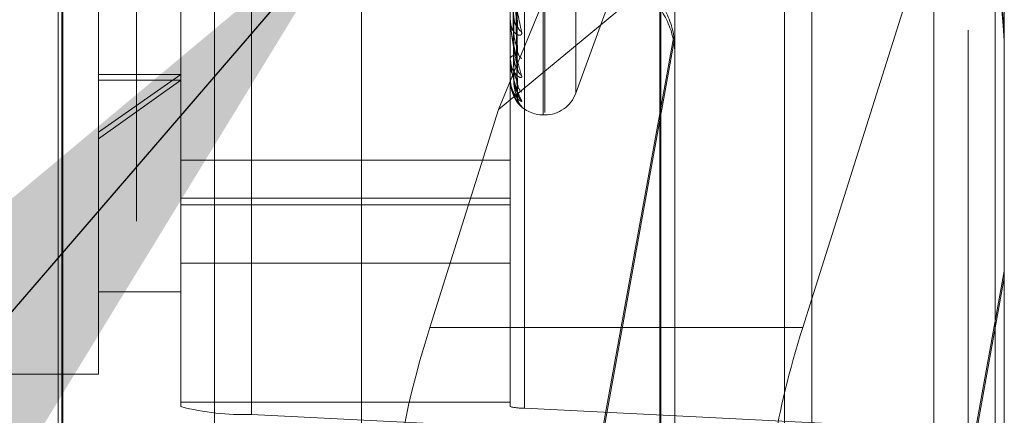
# Model space of a CAD drawing. Units: inches. Extents: x 0 to 23.4, y 0 to 16.5.
# Drawn here: x 12.2 to 12.2, y 10.9 to 10.9 of the extents above; entities that cross this region are included whole.
import ezdxf

# ---------------------------------------------------------------- set-up
doc = ezdxf.new("R2010")
doc.units = ezdxf.units.IN
doc.header["$MEASUREMENT"] = 0
doc.linetypes.add('HIDDEN', pattern=[0.07500000000000001, 0.05, -0.025])
doc.dimstyles.new('SLDDIMSTYLE3', dxfattribs={"dimtxt": 0, "dimasz": 0.13, "dimexe": 0, "dimexo": 0.0625, "dimgap": 0, "dimtad": 0, "dimtih": 1, "dimtoh": 1, "dimdec": 0, "dimrnd": 1e-09, "dimzin": 0, "dimdsep": 46, "dimtxsty": 'Standard', "dimsah": 1, "dimcen": 0.09, "dimadec": 0, "dimazin": 0, "dimtfac": 0.13, "dimtdec": 0, "dimtofl": 0, "dimtmove": 0, "dimatfit": 3, "dimfxl": 1, "dimfrac": 2, "dimtolj": 1, "dimtzin": 0, "dimarcsym": 0})

msp = doc.modelspace()

# ---------------------------------------------------------------- linework, layer by layer
at = {"color": 7, "linetype": 'Continuous', "lineweight": 15}
for p, q in [((12.2160247359, 11.2700629349), (12.2160247359, 4.6199962682)), ((12.2257691803, 11.2700629349), (12.2257691803, 4.6199962682)), ((12.2079533234, 11.261547142), (12.2079533234, 4.628512061)), ((12.2155452912, 10.9042100481), (12.2160247359, 10.9057276999))]:
    msp.add_line(p, q, dxfattribs=at)
at = {"color": 7, "linetype": 'HIDDEN', "lineweight": 0}
for p, q in [((12.2243247359, 4.6199962682), (12.2243247359, 11.2700629349)), ((12.2257691803, 11.2700629349), (12.2257691803, 4.6199962682)), ((12.1920977678, 4.628512061), (12.1920977678, 11.261547142)), ((12.2145802915, 4.7401684904), (12.2145802915, 11.1498907126)), ((12.1990422123, 11.0587518238), (12.1990422123, 10.7965296015)), ((12.1801533234, 11.0098629349), (12.1801533234, 10.8454184904)), ((12.1761826644, 10.8568073793), (12.1761826644, 10.998474046)), ((12.1762311012, 10.8568073793), (12.1762311012, 10.998474046)), ((12.1781301388, 10.9145779528), (12.1781301388, 10.9883366881)), ((12.182504592, 10.9000026705), (12.182504592, 10.9852549192)), ((12.1862485465, 10.9848377021), (12.1862485465, 10.8995854534)), ((12.2000024048, 10.9852549192), (12.2000024048, 10.9000026705)), ((12.2007511957, 10.8999192271), (12.2007511957, 10.9851714758)), ((12.2225051694, 10.984072821), (12.2225051694, 10.8988205723)), ((12.2080025202, 10.8984867987), (12.2080025202, 10.9837390473)), ((12.2145802915, 10.9829898827), (12.2145802915, 10.8958046117)), ((12.201752186, 10.9155106015), (12.201752186, 10.9744315352)), ((12.201839312, 10.9156276679), (12.201839312, 10.9745486016)), ((12.2034835685, 10.9166533633), (12.2034835685, 10.9732991798)), ((12.1745422123, 4.9450296015), (12.1745422123, 10.9450296015)), ((12.1759866567, 10.9450296015), (12.1759866567, 4.9450296015)), ((12.1842866567, 10.9450296015), (12.1842866567, 4.9450296015)), ((12.2087513111, 10.8989857276), (12.2087513111, 10.9385287771)), ((12.2160247359, 10.9057276999), (12.2262491239, 10.9380923521)), ((12.2262491239, 10.9380923521), (12.2262491239, 10.8980015689)), ((12.1993863027, 10.9157855284), (12.2079533234, 10.9365908361)), ((12.2003744369, 10.9202329675), (12.2001597025, 10.9337242125)), ((12.2003735625, 10.9190433461), (12.2001592228, 10.9330472388)), ((12.2003742466, 10.9179845868), (12.2001595985, 10.932667428)), ((12.2003737486, 10.9172531846), (12.2001593252, 10.9322512225)), ((12.2003740776, 10.9167140755), (12.2001595059, 10.932057833)), ((12.2003739157, 10.9164673041), (12.200159417, 10.9319174089)), ((12.2079533234, 10.9228995623), (12.1993863027, 10.9157855284)), ((12.2034835685, 10.9166533633), (12.2051082228, 10.9211170643)), ((12.2000024048, 10.920527296), (12.2000024048, 10.9205607958)), ((12.2000049017, 10.9205004068), (12.2000049017, 10.9205545516)), ((12.2000024048, 10.9201573736), (12.2000024048, 10.9201258674)), ((12.1945514364, 10.8415744245), (12.2086945378, 10.919678109)), ((12.2086945378, 10.9193307255), (12.1945514364, 10.841227041)), ((12.2000024048, 10.9184935532), (12.2000024048, 10.9185146131)), ((12.2000049017, 10.9184767019), (12.2000049017, 10.9185083689)), ((12.2000024048, 10.9182661129), (12.2000024048, 10.918247205)), ((12.182504592, 10.917653877), (12.1781301388, 10.9145779528)), ((12.1781301388, 10.917653877), (12.182504592, 10.917653877)), ((12.1781301388, 10.9142367315), (12.182504592, 10.9173471224)), ((12.1781301388, 10.9173471224), (12.182504592, 10.9173471224)), ((12.2000024048, 10.9174188923), (12.2000024048, 10.9174267512)), ((12.2000024048, 10.9173421543), (12.2000024048, 10.9173365282)), ((12.2000049017, 10.9174126881), (12.2000049017, 10.9174205069)), ((12.2000049017, 10.9173468214), (12.2000049017, 10.9174205069)), ((12.1993863027, 10.9157855284), (12.1957294674, 10.9042100481)), ((12.201752186, 10.9155020425), (12.201839312, 10.9155020425)), ((12.1781301388, 10.9017225149), (12.1781301388, 10.9145779528)), ((12.2000024048, 10.9131010745), (12.182504592, 10.9131010745)), ((12.182504592, 10.911071305), (12.2000024048, 10.911071305)), ((12.182504592, 10.9107251482), (12.2000024048, 10.9107251482)), ((12.182504592, 10.907620697), (12.2000024048, 10.907620697)), ((12.2262491239, 10.9071906783), (12.2143672603, 10.8415744245)), ((12.2143672603, 10.841227041), (12.2262491239, 10.9068432948)), ((12.1781301388, 10.9060969681), (12.182504592, 10.9060969681)), ((12.2079533234, 10.9042100481), (12.1957294674, 10.9042100481)), ((12.160632326, 10.9017225149), (12.1781301388, 10.9017225149)), ((12.182504592, 10.9002386345), (12.2000024048, 10.9002386345)), ((12.2080025202, 10.8984867987), (12.1862485465, 10.8995854534)), ((12.2007511957, 10.8999192271), (12.2225051694, 10.8988205723))]:
    msp.add_line(p, q, dxfattribs=at)
at = {"color": 8, "linetype": 'Continuous', "lineweight": 15}
msp.add_line((12.2155452912, 10.9042100481), (12.2079533234, 10.9042100481), dxfattribs=at)
at = {"color": 7, "linetype": 'HIDDEN', "lineweight": 0}
for centre, radius, start, end in [((12.2043771665, 10.9189756255), 0.0218719574261226, 1.85561e-05, 34.0218783134), ((12.2043771665, 10.9186282421), 0.021871957426183, 1.85562e-05, 34.0218783134), ((12.2043769153, 10.9189756293), 0.0043743961487931, 9.2410832396, 34.0218677982), ((12.2043769153, 10.9186282458), 0.0043743961488532, 9.2410832393, 34.021867798), ((12.2001492071, 10.9205273674), 0.0001468024000677, 180.0278660764, 190.5825940325), ((12.2008605997, 10.9203196717), 0.0004784137996757, 181.5834633878, 237.8972503914), ((12.2010055423, 10.9189668959), 0.0006232705466573, 181.009971694, 230.1726001486), ((12.2002064114, 10.9184337116), 0.0002194624141309, 94.9335046645, 158.3685590798), ((12.2000614177, 10.9184936868), 5.90130926559e-05, 180.1296776091, 196.7271545978), ((12.2009417732, 10.9180342897), 0.0005594479218271, 180.7133441487, 233.1617722643), ((12.2000123366, 10.9174192849), 9.93962541e-06, 182.2636361216, 221.5815989445), ((12.2010376487, 10.9172030579), 0.0006553083940911, 180.5324922108, 228.840413033), ((12.2010034512, 10.9167281146), 0.0006210953463141, 180.3675547568, 230.2563911201), ((12.2010369639, 10.9164477304), 0.0006546060886467, 180.3291975972, 228.8662844614), ((12.201839312, 10.9172518238), 0.0017497812773399, 270, 340.0000000001), ((12.201752186, 10.9172518238), 0.0017497812773417, 221.3844605844, 270), ((12.1857942942, 10.9125162097), 0.0129387326872195, 255.2707165276, 272.0119504023), ((12.2006603452, 10.9025053784), 0.0025877465375503, 255.2707165282, 272.0119504022)]:
    msp.add_arc(centre, radius, start, end, dxfattribs=at)
for centre, major_axis, ratio, start_param, end_param in [((12.204376858, 10.9190296832), (-0.002815961674388134, 0.003391678821515143), 0.9869939179, 4.013027957940082, 4.174313736042558), ((12.204376858, 10.9185741986), (0.003367395970000686, 0.00282910802402192), 0.9869607841, 5.590895925793728, 5.752181703895647), ((12.1973137159, 10.9045083235), (0.002886652030250403, 0.008737626064192483), 0.1538573231, 1.655681995643756, 3.226478322436904)]:
    msp.add_ellipse(centre, major_axis=major_axis, ratio=ratio, start_param=start_param, end_param=end_param, dxfattribs=at)
at = {"color": 7, "linetype": 'Continuous', "lineweight": 15}
msp.add_ellipse((12.2171295397, 10.9045083235), major_axis=(0.002886652030253956, 0.00873762606419426), ratio=0.1538573231, start_param=1.655681995644655, end_param=3.226478322439658, dxfattribs=at)
at = {"color": 7, "linetype": 'HIDDEN', "lineweight": 0}
for points, knots in [([(12.20016046612647, 10.9337864488996), (12.20016654802645, 10.93340692560032), (12.20019695756864, 10.93150930646629), (12.20027004814399, 10.92702095287591), (12.20033896211948, 10.92290128573715), (12.20038236861936, 10.9203064516721)], [0, 0, 0, 0, 0.0846963374239727, 0.4234822757476847, 1, 1, 1, 1]), ([(12.20008270237144, 10.93314754427221), (12.20008574408117, 10.93275255173417), (12.20010095263319, 10.93077758860643), (12.20013552945163, 10.92636838753455), (12.20016790048239, 10.92235788479201), (12.20018753772466, 10.91992499303268)], [0, 0, 0, 0, 0.0895371415797721, 0.4476858070870289, 1, 1, 1, 1]), ([(12.20008270237144, 10.93258517897414), (12.20008574408117, 10.93216960016714), (12.20010095263319, 10.93009170567175), (12.20013552945162, 10.92544863392193), (12.20016790048239, 10.92121849229136), (12.20018753772466, 10.91865236096707)], [0, 0, 0, 0, 0.0895371415799354, 0.4476858070869276, 1, 1, 1, 1]), ([(12.20016046612647, 10.93299588950626), (12.20016654802646, 10.93259861663846), (12.20019695756864, 10.93061224953845), (12.20027004814398, 10.92592792388968), (12.20033896211948, 10.92165026036422), (12.20038236861937, 10.91895590990802)], [0, 0, 0, 0, 0.0846963374235215, 0.4234822757478828, 0.9999999999999999, 0.9999999999999999, 0.9999999999999999, 0.9999999999999999]), ([(12.20016046612647, 10.93270900870771), (12.20016654802646, 10.9322951916205), (12.20019695756864, 10.9302261033085), (12.20027004814397, 10.92533541993293), (12.20033896211947, 10.92085155447788), (12.20038236861936, 10.91802732464718)], [0, 0, 0, 0, 0.0846963374235646, 0.4234822757482457, 1, 1, 1, 1]), ([(12.20008270237144, 10.93230780089998), (12.20008574408117, 10.93188437417616), (12.20010095263319, 10.929767240088), (12.20013552945163, 10.92503951887949), (12.20016790048239, 10.92073740129708), (12.20018753772466, 10.91812760719251)], [0, 0, 0, 0, 0.0895371415801944, 0.4476858070875491, 0.9999999999999999, 0.9999999999999999, 0.9999999999999999, 0.9999999999999999]), ([(12.20008270237144, 10.93202144339784), (12.20008574408117, 10.93158753410587), (12.20010095263318, 10.92941798716537), (12.20013552945163, 10.92457117855335), (12.20016790048239, 10.92015722042254), (12.20018753772466, 10.91747958047267)], [0, 0, 0, 0, 0.0895371415800334, 0.4476858070871695, 0.9999999999999999, 0.9999999999999999, 0.9999999999999999, 0.9999999999999999]), ([(12.20016046612647, 10.93222294710136), (12.20016654802646, 10.93179821700261), (12.20019695756863, 10.92967456355704), (12.20027004814398, 10.92466339019132), (12.20033896211948, 10.92008238342322), (12.20038236861936, 10.91719696768121)], [0, 0, 0, 0, 0.0846963374235197, 0.4234822757482217, 1, 1, 1, 1]), ([(12.20016046612647, 10.93207686684149), (12.20016654802646, 10.93164371239408), (12.20019695756864, 10.92947793714667), (12.20027004814398, 10.92436168602562), (12.20033896211948, 10.91967568083445), (12.20038236861936, 10.91672413026265)], [0, 0, 0, 0, 0.0846963374238618, 0.4234822757479826, 1, 1, 1, 1]), ([(12.20008270237144, 10.93192785654892), (12.20008574408117, 10.93149129938435), (12.20010095263319, 10.92930851307787), (12.20013552945163, 10.92443314389514), (12.20016790048239, 10.91999490121137), (12.20018753772466, 10.91730252952024)], [0, 0, 0, 0, 0.0895371415799619, 0.4476858070863424, 0.9999999999999999, 0.9999999999999999, 0.9999999999999999, 0.9999999999999999]), ([(12.20016046612647, 10.93191287055501), (12.20016654802645, 10.9314760340777), (12.20019695756864, 10.92929184865521), (12.20027004814398, 10.92413494443447), (12.20033896211948, 10.91941616394404), (12.20038236861936, 10.91644396935898)], [0, 0, 0, 0, 0.0846963374236041, 0.4234822757475079, 1, 1, 1, 1]), ([(12.20000240476249, 10.92344661603964), (12.2000026267526, 10.92342945282062), (12.20000310619194, 10.92339238485125), (12.20000777016321, 10.92330948117195), (12.20002399486365, 10.92311914183561), (12.20007691783201, 10.92269978455835), (12.20016604974535, 10.9221351849196), (12.20029457315526, 10.92141127402997), (12.20044222317417, 10.92065842471564), (12.20055149257709, 10.92016309304471), (12.20060635186586, 10.91991440912728)], [0, 0, 0, 0, 0.0132025401077028, 0.0285139606776074, 0.0541642800132986, 0.1335656119371162, 0.3075826695242957, 0.4871063898417717, 0.7424990169512644, 1, 1, 1, 1]), ([(12.20038236861936, 10.9203064516721), (12.20031410992823, 10.92077353256984), (12.20019958670134, 10.92155719265388), (12.20007546555601, 10.92257498618465), (12.20001944889548, 10.92315653694535), (12.20000853482933, 10.92331126298691), (12.20000538588274, 10.92337380444887), (12.20000505031373, 10.92339934701549), (12.20000490167975, 10.92341066061494)], [0, 0, 0, 0, 0.5273188798733583, 0.8847263069747552, 0.9590362595947539, 0.9800473728108602, 0.9911623590749504, 1, 1, 1, 1]), ([(12.20060635186586, 10.91991440912728), (12.20061123114227, 10.91986888528007), (12.20061673883694, 10.91981749826487), (12.200586080135, 10.9197561144686), (12.20054969031373, 10.91973324792457), (12.20046285912238, 10.91972710439611), (12.20033719760159, 10.91977091006181), (12.20016560987668, 10.91994158094572), (12.20003013880867, 10.9202120232369), (12.20001176846343, 10.92044304153226), (12.2000024047625, 10.92056079578235)], [0, 0, 0, 0, 0.1194461009576936, 0.1348299623603478, 0.2536738278656825, 0.281754655027658, 0.4371652095449926, 0.6109336935263056, 0.8016857882113565, 1, 1, 1, 1]), ([(12.2000024047625, 10.92052729603381), (12.2000026267526, 10.92050820086157), (12.20000310619194, 10.92046696038923), (12.20000777016321, 10.92038098469019), (12.20002399486366, 10.92019325406862), (12.20007691783201, 10.91980993501295), (12.20016604974536, 10.91932599733187), (12.20029457315525, 10.91873152455805), (12.20044222317417, 10.91813893003125), (12.20055149257709, 10.91777117785105), (12.20060635186586, 10.9175865459)], [0, 0, 0, 0, 0.0132025401105412, 0.0285139606823623, 0.054164280015807, 0.133565611941265, 0.3075826695272589, 0.487106389843417, 0.7424990169514513, 1, 1, 1, 1]), ([(12.20038236861936, 10.91802732464718), (12.20031410992823, 10.91836755687779), (12.20019958670133, 10.91893839250759), (12.20007546555601, 10.91974825635977), (12.20001944889548, 10.92025245836399), (12.20000853482934, 10.92039770303846), (12.20000538588275, 10.92045992424325), (12.20000505031374, 10.9204879799999), (12.20000490167976, 10.92050040676961)], [0, 0, 0, 0, 0.5273188798734523, 0.8847263069758605, 0.9590362595965202, 0.9800473728112159, 0.9911623590756324, 1, 1, 1, 1]), ([(12.20018753772469, 10.92077848366075), (12.20019832420877, 10.9206406974913), (12.20021301037971, 10.92045309685846), (12.20028947587564, 10.92028105967487), (12.20033671859056, 10.92022705816028), (12.20036791846156, 10.92021671986743), (12.20037259165875, 10.92023125917635), (12.20037315898776, 10.92023302425737)], [0, 0, 0, 0, 0.5004835858214225, 0.681425703332774, 0.8639234164258656, 0.9834802193280806, 1, 1, 1, 1]), ([(12.20037315898776, 10.92023302425737), (12.20037835580764, 10.92024120017154), (12.20038747088025, 10.92025554048987), (12.20038390252933, 10.92029114607096), (12.20038236861936, 10.92030645167205)], [0, 0, 0, 0, 0.5701347757979903, 1, 1, 1, 1]), ([(12.20018753772469, 10.91992499303265), (12.2001983117993, 10.91977539205324), (12.20021298107432, 10.9195717051482), (12.20028951264536, 10.91930123795315), (12.20033659579315, 10.91915800856479), (12.20036760321831, 10.91906956327456), (12.20037219564633, 10.91904539758851), (12.20037259682265, 10.9190432865699)], [0, 0, 0, 0, 0.5030370507368656, 0.6849023340782219, 0.8683311496313372, 0.9884979307926911, 0.9999999999999999, 0.9999999999999999, 0.9999999999999999, 0.9999999999999999]), ([(12.20037259682265, 10.9190432865699), (12.20037807795294, 10.91902057395673), (12.20038749857695, 10.91898153693742), (12.20038388128835, 10.9189634665421), (12.20038236861937, 10.91895590990798)], [0, 0, 0, 0, 0.5818224234206919, 1, 1, 1, 1]), ([(12.20000240476249, 10.91849355318883), (12.20000262675259, 10.91847321621266), (12.20000310619193, 10.91842929377546), (12.2000077701632, 10.91834335344247), (12.20002399486365, 10.91816501660945), (12.20007691783201, 10.91783158992477), (12.20016604974536, 10.91744580497003), (12.20029457315525, 10.91700225610698), (12.20044222317417, 10.91659133427787), (12.20055149257709, 10.91636445311034), (12.20060635186586, 10.91625054620544)], [0, 0, 0, 0, 0.0132025401113873, 0.0285139606799, 0.054164280014918, 0.1335656119394601, 0.307582669526274, 0.4871063898457029, 0.7424990169531487, 1, 1, 1, 1]), ([(12.20038236861936, 10.91672413026265), (12.20031410992823, 10.91692521694684), (12.20019958670133, 10.91726259663544), (12.20007546555601, 10.91783526021935), (12.20001944889547, 10.91824389029295), (12.20000853482933, 10.91837440407934), (12.20000538588274, 10.91843405619052), (12.20000505031373, 10.91846361112906), (12.20000490167975, 10.91847670193319)], [0, 0, 0, 0, 0.5273188798752129, 0.8847263069775706, 0.9590362595963704, 0.9800473728117497, 0.99116235907665, 1, 1, 1, 1]), ([(12.20018753772468, 10.91865236096708), (12.200198321554, 10.91850087806935), (12.2002130041104, 10.91829462886747), (12.20028948374178, 10.91808603955682), (12.2003366923205, 10.91800703359477), (12.20036784828501, 10.91797746217749), (12.20037250355945, 10.9179838825326), (12.2003730346996, 10.91798461505836)], [0, 0, 0, 0, 0.501045892537789, 0.6821913033558136, 0.8648940574929767, 0.9845851856670462, 1, 1, 1, 1]), ([(12.20008615181083, 10.91774297565833), (12.20007329573786, 10.91777771571302), (12.20001283891883, 10.91794108388961), (12.20000700114245, 10.9181123547076), (12.20000240476249, 10.9182472049833)], [0, 0, 0, 0, 0.2126488488798155, 1, 1, 1, 1]), ([(12.20001713625287, 10.91824420066075), (12.20001249159347, 10.91819088922357), (12.19999787153535, 10.91802308008117), (12.20005332018936, 10.91785749934708), (12.20009115331068, 10.91774452210513)], [0, 0, 0, 0, 0.3176908982278578, 1, 1, 1, 1]), ([(12.20060635186586, 10.9175865459), (12.20061123106016, 10.91755504110117), (12.20061673866215, 10.91751947869432), (12.20058608037632, 10.91748964907483), (12.20054968422841, 10.91748730761161), (12.20046287151787, 10.91751705770988), (12.20033684840176, 10.91760035821248), (12.20016707728869, 10.91781974032394), (12.20004702444011, 10.91807993789753), (12.200030226232, 10.91827270055045), (12.20002416226558, 10.91834228572562)], [0, 0, 0, 0, 0.1313395425631138, 0.1482551999442175, 0.2789325414958804, 0.3098094220715225, 0.4806944570422725, 0.6717653502227523, 0.881510939719628, 0.9999999999999999, 0.9999999999999999, 0.9999999999999999, 0.9999999999999999]), ([(12.20018753772469, 10.91812760719249), (12.20019831448606, 10.91796886017225), (12.20021298741922, 10.91775272061647), (12.20028950468435, 10.91748361330082), (12.20033662238, 10.91734974722728), (12.20036766877647, 10.91727215769811), (12.20037227805776, 10.91725478642119), (12.20037271457373, 10.91725314129709)], [0, 0, 0, 0, 0.502500047151775, 0.6841711851258876, 0.8674041862150552, 0.9874426865640222, 1, 1, 1, 1]), ([(12.2003730346996, 10.91798461505836), (12.20037829427559, 10.9179865307924), (12.20038747690206, 10.91798987544796), (12.20038389773159, 10.91801611461203), (12.20038236861936, 10.91802732464714)], [0, 0, 0, 0, 0.5727746861161142, 1, 1, 1, 1]), ([(12.20060635186586, 10.91625054620544), (12.20061123114227, 10.91623419919774), (12.20061673883694, 10.91621574680445), (12.200586080135, 10.91621854909052), (12.20054969031374, 10.9162368232861), (12.20046285912237, 10.91630137438027), (12.20033719760161, 10.91642149917375), (12.20016560987667, 10.91667995459239), (12.20003013880867, 10.91702563055939), (12.20001176846343, 10.91729132290703), (12.2000024047625, 10.91742675115569)], [0, 0, 0, 0, 0.1194461009666248, 0.1348299623700319, 0.2536738278745309, 0.2817546550312356, 0.4371652095570646, 0.6109336935322237, 0.8016857882176139, 0.9999999999999999, 0.9999999999999999, 0.9999999999999999, 0.9999999999999999]), ([(12.2000024047625, 10.91741889226997), (12.2000026267526, 10.91739804852118), (12.20000310619194, 10.91735303159045), (12.20000777016321, 10.91727023273104), (12.20002399486365, 10.91710773524438), (12.20007691783201, 10.91683625183979), (12.20016604974536, 10.91656256288482), (12.20029457315526, 10.9162859689441), (12.20044222317417, 10.91607157159824), (12.20055149257709, 10.91599376151992), (12.20060635186586, 10.9159546965535)], [0, 0, 0, 0, 0.0132025401107632, 0.028513960679318, 0.0541642800148676, 0.1335656119408884, 0.3075826695249669, 0.4871063898422355, 0.7424990169536579, 1, 1, 1, 1]), ([(12.20060635186586, 10.9159546965535), (12.20061123114226, 10.91595409812106), (12.20061673883693, 10.91595342261452), (12.200586080135, 10.9159887557235), (12.20054969031373, 10.91602698207038), (12.20046285912238, 10.91612400996806), (12.20033719760159, 10.91627644422379), (12.20016560987668, 10.916565501862), (12.20003013880867, 10.91693063155206), (12.20001176846343, 10.91719948740939), (12.2000024047625, 10.91733652815681)], [0, 0, 0, 0, 0.1194461009622854, 0.1348299623661924, 0.2536738278729052, 0.2817546550341303, 0.4371652095487298, 0.610933693530295, 0.8016857882148036, 1, 1, 1, 1]), ([(12.20038236861936, 10.91644396935898), (12.20031410992823, 10.91649864270006), (12.20019958670134, 10.91659037266648), (12.20007546555601, 10.91690513842814), (12.20001944889549, 10.91720342761557), (12.20000853482933, 10.91731449340565), (12.20000538588275, 10.91736942044046), (12.20000505031374, 10.91739940636841), (12.20000490167976, 10.91741268807119)], [0, 0, 0, 0, 0.5273188798724824, 0.8847263069731772, 0.9590362595960119, 0.9800473728086518, 0.9911623590748427, 1, 1, 1, 1]), ([(12.20018753772469, 10.91747958047267), (12.20019831917617, 10.91731987513438), (12.20021299849507, 10.91710243079543), (12.2002894907874, 10.91686483204019), (12.20033666879075, 10.9167636681252), (12.20036778672506, 10.9167160619528), (12.20037242625129, 10.91671426986054), (12.20037292528252, 10.91671407710164)], [0, 0, 0, 0, 0.501541966154358, 0.6828667247274377, 0.8657503685263618, 0.9855600000308047, 1, 1, 1, 1]), ([(12.20018753772469, 10.91730252952023), (12.20019831687765, 10.9171403732814), (12.20021299306702, 10.91691959195666), (12.20028949759802, 10.91666157453342), (12.20033664604576, 10.91654190093065), (12.20036772835383, 10.91647809420364), (12.20037235292422, 10.91646827564911), (12.20037282118458, 10.91646728147247)], [0, 0, 0, 0, 0.5020148365787329, 0.6835105541600383, 0.8665666267354155, 0.9864892187305113, 0.9999999999999999, 0.9999999999999999, 0.9999999999999999, 0.9999999999999999]), ([(12.20037271457373, 10.91725314129709), (12.2003781360562, 10.91723606057767), (12.20038749267942, 10.91720658195129), (12.2003838856413, 10.91719981406832), (12.20038236861936, 10.91719696768117)], [0, 0, 0, 0, 0.5794272500121933, 1, 1, 1, 1]), ([(12.20042281233074, 10.91701543329649), (12.20042288679618, 10.91701519861651), (12.20042309158679, 10.91701455321292), (12.20040954657613, 10.91704811469562), (12.20038987251829, 10.91711091327437), (12.20039009248618, 10.91717468050303), (12.20039020729373, 10.91720796244653)], [0, 0, 0, 0, 0.1326443291684617, 0.364790910882519, 0.6684661783396849, 1, 1, 1, 1]), ([(12.2001312303967, 10.91667779746576), (12.20013244835399, 10.91667272835418), (12.20016666858013, 10.91653030452242), (12.20030008703492, 10.91633999217387), (12.20043490082864, 10.91615428883577), (12.20049840102567, 10.91608127673194), (12.2005194486508, 10.91605657135442), (12.20051803433909, 10.91605799416992), (12.20050246577729, 10.91607801751456), (12.20047110160596, 10.91612399912964), (12.20042089297388, 10.91622416206276), (12.20038200370296, 10.9163475700374), (12.20039090049088, 10.91643703051068), (12.20039395116216, 10.91646770613193)], [0, 0, 0, 0, 0.0103009548817665, 0.289419840500792, 0.471768903046157, 0.5754200720204158, 0.6381344004377343, 0.6769274593003106, 0.7114769748592976, 0.7505908788321757, 0.8240803880590245, 0.9396779025605239, 1, 1, 1, 1]), ([(12.20037282118458, 10.91646728147247), (12.20037818870564, 10.9164563270113), (12.20038748738309, 10.91643734953549), (12.20038388962567, 10.9164420023228), (12.20038236861936, 10.91644396935894)], [0, 0, 0, 0, 0.577234890160519, 1, 1, 1, 1]), ([(12.20037292528252, 10.91671407710164), (12.20037824015438, 10.91670953275941), (12.20038748225188, 10.91670163054556), (12.20038389355641, 10.91671742061893), (12.20038236861937, 10.91672413026261)], [0, 0, 0, 0, 0.5750720384864239, 1, 1, 1, 1]), ([(12.20042434302156, 10.91650535791619), (12.20042230059339, 10.91651018555802), (12.20040866162779, 10.91654242367625), (12.20038615286301, 10.91661719612305), (12.20039059077891, 10.91668648985721), (12.20039230285172, 10.91671322220641)], [0, 0, 0, 0, 0.0976181546109737, 0.6518763651807982, 1, 1, 1, 1])]:
    msp.add_open_spline(points, degree=3, knots=knots, dxfattribs=at)

# ---------------------------------------------------------------- leaders
at = {"color": 7, "linetype": 'Continuous', "lineweight": 0}
msp.add_leader([(12.191996044, 10.9264933051), (11.5826534484, 10.2198342403), (11.3326534484, 10.2198342403)], dimstyle='SLDDIMSTYLE3', dxfattribs=at)

doc.saveas('drawing.dxf')
